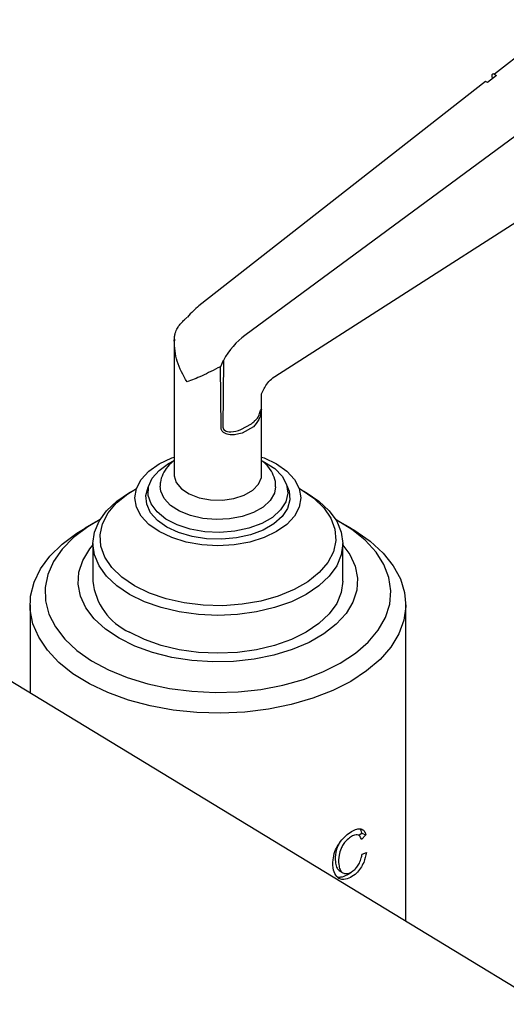
# Model space of a CAD drawing. Units: inches. Extents: x 53.1 to 99.6, y 8.7 to 54.8.
# Drawn here: x 90.7 to 92.9, y 50.3 to 54.7 of the extents above; entities that cross this region are included whole.
import ezdxf

# ---------------------------------------------------------------- set-up
doc = ezdxf.new("R2010")
doc.units = ezdxf.units.IN
doc.header["$MEASUREMENT"] = 0
doc.layers.add('WATERWORKS FITTINGS', color=7, linetype='Continuous')

# ---------------------------------------------------------------- blocks, each defined once
blk = doc.blocks.new('*U5')
at = {"layer": 'WATERWORKS FITTINGS', "ltscale": 5}
for p, q in [((3.0567, 5.6931), (2.7426, 5.4469)), ((2.702, 5.4151), (1.4108, 4.4028)), ((2.7106, 5.4104), (2.702, 5.4151)), ((2.7511, 5.4422), (2.7106, 5.4104)), ((2.7301, 5.4397), (2.7314, 5.4267)), ((2.7426, 5.4469), (2.7511, 5.4422)), ((2.954, 5.2552), (1.6175, 4.2699)), ((1.7529, 4.0849), (2.9912, 4.8785)), ((1.3052, 4.2807), (1.3042, 4.2805)), ((1.2994, 4.2356), (1.2994, 3.6409)), ((1.3014, 4.2535), (1.2995, 4.2361)), ((1.5196, 4.1571), (1.5075, 4.1285)), ((1.5105, 3.8529), (1.5075, 4.1285)), ((1.5211, 4.1574), (1.5191, 3.8551)), ((1.5196, 4.1571), (1.5211, 4.1574)), ((1.6931, 3.6409), (1.6931, 4.0063)), ((1.5998, 3.8456), (1.6474, 3.872)), ((1.6561, 3.858), (1.6049, 3.8295)), ((1.2736, 3.6923), (1.2994, 3.7057)), ((0.945, 3.4286), (0.8977, 3.4013)), ((2.0949, 3.4013), (2.0476, 3.4286)), ((0.9333, 3.3323), (0.9333, 3.1619)), ((2.0593, 3.1619), (2.0593, 3.3323)), ((0.6498, 3.0558), (0.6498, 2.6576)), ((2.3427, 1.6287), (2.3427, 3.0558)), ((2.1444, 2.0265), (2.1332, 2.0151)), ((2.163, 2.0181), (2.1431, 1.9979)), ((2.1444, 2.0265), (2.163, 2.0181)), ((2.1459, 1.9317), (2.1655, 1.9392))]:
    blk.add_line(p, q, dxfattribs=at)
at = {"layer": 'WATERWORKS FITTINGS', "ltscale": 5, "flags": 128}
for points in [[(1.2318, 3.3854), (1.1853, 3.4181), (1.1507, 3.4554), (1.1295, 3.4959), (1.1223, 3.538), (1.1295, 3.5802), (1.1507, 3.6207), (1.1853, 3.658), (1.2318, 3.6907), (1.2885, 3.7176), (1.2994, 3.7216)], [(1.6931, 3.7057), (1.7066, 3.6991), (1.7521, 3.6698), (1.7856, 3.6356), (1.8056, 3.598), (1.8111, 3.5588), (1.8019, 3.5199), (1.7784, 3.483), (1.7418, 3.4498), (1.6936, 3.422), (1.6362, 3.4009), (1.5723, 3.3873), (1.5048, 3.382), (1.4369, 3.3852), (1.3718, 3.3967), (1.3125, 3.4161), (1.2618, 3.4423), (1.2221, 3.4743), (1.1952, 3.5104), (1.1824, 3.549), (1.1842, 3.5883), (1.2006, 3.6265), (1.2309, 3.6617), (1.2736, 3.6923), (1.2736, 3.6923)], [(1.6931, 3.7216), (1.7041, 3.7176), (1.7608, 3.6907), (1.8073, 3.658), (1.8418, 3.6207), (1.8631, 3.5802), (1.8703, 3.538), (1.8631, 3.4959), (1.8418, 3.4554), (1.8073, 3.4181), (1.7608, 3.3854), (1.7041, 3.3585), (1.6394, 3.3386), (1.5693, 3.3263), (1.4963, 3.3221), (1.4233, 3.3263), (1.3532, 3.3386), (1.2885, 3.3585), (1.2318, 3.3854), (1.2318, 3.3854)], [(1.2994, 3.6409), (1.2995, 3.637), (1.3087, 3.6065), (1.3317, 3.5786), (1.3669, 3.5553), (1.4117, 3.5383), (1.4628, 3.5289), (1.5164, 3.5279), (1.5685, 3.5352), (1.6152, 3.5504), (1.6531, 3.5722), (1.6794, 3.5992), (1.6921, 3.6293), (1.6931, 3.6409)], [(1.2994, 3.6409), (1.2995, 3.637), (1.3087, 3.6065), (1.3317, 3.5786), (1.3669, 3.5553), (1.4117, 3.5383), (1.4628, 3.5289), (1.5164, 3.5279), (1.5685, 3.5352), (1.6152, 3.5504), (1.6531, 3.5722), (1.6794, 3.5992), (1.6921, 3.6293), (1.6931, 3.6409)], [(1.8059, 3.5957), (1.8171, 3.5674), (1.8206, 3.5282), (1.81, 3.4895), (1.7857, 3.4529), (1.7487, 3.42), (1.7007, 3.3923), (1.6437, 3.371), (1.5804, 3.3569), (1.5133, 3.3508), (1.4455, 3.3528), (1.3799, 3.363), (1.3194, 3.3808), (1.2666, 3.4054)], [(1.0982, 3.1025), (1.0408, 3.1413), (0.9947, 3.1847), (0.9608, 3.2319), (0.9402, 3.2814), (0.9333, 3.3323), (0.9402, 3.3831), (0.9608, 3.4327), (0.9947, 3.4798), (1.0408, 3.5233), (1.0982, 3.5621), (1.1096, 3.5685)], [(1.1205, 3.141), (1.0637, 3.1797), (1.0188, 3.2233), (0.9869, 3.2705), (0.9689, 3.3201), (0.9652, 3.3707), (0.9761, 3.421), (1.0011, 3.4695), (1.0397, 3.5151), (1.0907, 3.5563), (1.1294, 3.58)], [(1.883, 3.5685), (1.8944, 3.5621), (1.9518, 3.5233), (1.9979, 3.4798), (2.0317, 3.4327), (2.0523, 3.3831), (2.0593, 3.3323), (2.0523, 3.2814), (2.0317, 3.2319), (1.9979, 3.1847), (1.9518, 3.1413), (1.8944, 3.1025), (1.8272, 3.0694), (1.7519, 3.0427), (1.6703, 3.0232), (1.5844, 3.0113), (1.4963, 3.0073), (1.4082, 3.0113), (1.3223, 3.0232), (1.2407, 3.0427), (1.1654, 3.0694), (1.0982, 3.1025), (1.0982, 3.1025)], [(1.8632, 3.58), (1.8721, 3.575), (1.9288, 3.5363), (1.9738, 3.4928), (2.0057, 3.4456), (2.0237, 3.396), (2.0273, 3.3453), (2.0165, 3.295), (1.9914, 3.2465), (1.9529, 3.2009), (1.9019, 3.1597), (1.8398, 3.1239), (1.7684, 3.0944), (1.6895, 3.0722), (1.6054, 3.0577), (1.5182, 3.0514), (1.4305, 3.0535), (1.3446, 3.0639), (1.2629, 3.0824), (1.1874, 3.1083), (1.1205, 3.141)], [(1.2666, 3.4054), (1.2239, 3.4359), (1.1931, 3.4708), (1.1755, 3.5087), (1.1719, 3.5478), (1.1825, 3.5866), (1.1851, 3.5917)], [(1.7561, 3.5878), (1.7508, 3.5591), (1.7318, 3.5261), (1.7001, 3.4964), (1.6574, 3.4718), (1.6061, 3.4535), (1.5488, 3.4426), (1.4887, 3.4395), (1.429, 3.4446), (1.373, 3.4574), (1.3235, 3.4774), (1.2834, 3.5034), (1.2548, 3.5341), (1.2392, 3.5677), (1.2364, 3.5903)], [(0.965, 3.4398), (0.9095, 3.4067), (0.8463, 3.3589), (0.7948, 3.3067), (0.7557, 3.251), (0.7299, 3.1927), (0.7177, 3.133), (0.7195, 3.0729), (0.7351, 3.0135), (0.7643, 2.9558), (0.8065, 2.9008), (0.8611, 2.8496), (0.927, 2.8031), (1.003, 2.762), (1.0879, 2.7272), (1.18, 2.6992), (1.2778, 2.6785), (1.3795, 2.6655), (1.4833, 2.6605), (1.5873, 2.6635), (1.6896, 2.6745), (1.7886, 2.6933), (1.8823, 2.7195), (1.9691, 2.7527), (2.0475, 2.7923), (2.0475, 2.7923)], [(2.0475, 2.7923), (2.116, 2.8375), (2.1735, 2.8876), (2.2189, 2.9417), (2.2515, 2.9989), (2.2705, 3.058), (2.2757, 3.118), (2.267, 3.1779), (2.2446, 3.2366), (2.2088, 3.2931), (2.1603, 3.3462), (2.0999, 3.3952), (2.0288, 3.4391), (2.0276, 3.4398)], [(2.0948, 2.7103), (2.0134, 2.6689), (1.9234, 2.634), (1.8265, 2.6059), (1.7241, 2.5852), (1.618, 2.5723), (1.5099, 2.5672), (1.4015, 2.5702), (1.2947, 2.5812), (1.1913, 2.6), (1.0928, 2.6263), (1.0009, 2.6596), (0.9172, 2.6994), (0.843, 2.7451), (0.7796, 2.7958), (0.7279, 2.8509), (0.6888, 2.9093), (0.663, 2.9701), (0.6508, 3.0323), (0.6525, 3.0949), (0.6681, 3.1569), (0.6973, 3.2172), (0.7396, 3.2749), (0.7944, 3.3289), (0.8606, 3.3785), (0.8977, 3.4013)], [(2.0949, 3.4013), (2.1137, 3.3901), (2.1827, 3.3418), (2.2404, 3.2888), (2.2859, 3.2319), (2.3184, 3.1722), (2.3374, 3.1105), (2.3426, 3.048), (2.3339, 2.9856), (2.3115, 2.9243), (2.2757, 2.8652), (2.2271, 2.8092), (2.1664, 2.7573), (2.0948, 2.7103)], [(1.0509, 2.9048), (0.9895, 2.946), (0.9394, 2.992), (0.9017, 3.0418), (0.8773, 3.0943), (0.8668, 3.1483), (0.8703, 3.2026), (0.8878, 3.256), (0.9189, 3.3073), (0.9333, 3.325)], [(2.0593, 3.325), (2.0909, 3.282), (2.1152, 3.2295), (2.1258, 3.1755), (2.1222, 3.1212), (2.1047, 3.0678), (2.0736, 3.0165), (2.0297, 2.9684), (1.9737, 2.9247), (1.9072, 2.8863), (1.8314, 2.854), (1.7482, 2.8286), (1.6593, 2.8107), (1.5668, 2.8006), (1.4727, 2.7985), (1.3792, 2.8046), (1.2882, 2.8187), (1.2019, 2.8404), (1.1222, 2.8693), (1.0509, 2.9048)], [(2.0593, 3.1619), (2.0523, 3.1111), (2.0317, 3.0615), (1.9979, 3.0144), (1.9518, 2.9709), (1.8944, 2.9321), (1.8272, 2.899), (1.7519, 2.8723), (1.6703, 2.8528), (1.5844, 2.8409), (1.4963, 2.8369), (1.4082, 2.8409), (1.3223, 2.8528), (1.2407, 2.8723), (1.1654, 2.899), (1.0982, 2.9321)], [(4.6033, 0.2549), (2.3644, 1.6155), (0.1255, 2.9762)]]:
    blk.add_lwpolyline(points, dxfattribs=at)
at = {"layer": 'WATERWORKS FITTINGS', "ltscale": 25}
blk.add_arc((1.2127, 3.1883), 0.2806, 185.3944, 245.9257, dxfattribs=at)
for centre, major_axis, ratio, start_param, end_param in [((2.7442, 5.4318), (-0.0116, 0.0159), 0.517169, 5.440292, 7.008358), ((1.438, 4.2174), (0.122, 0.2182), 0.568025, 0.934611, 1.246012), ((1.6434, 4.0986), (0.1182, 0.1977), 0.587369, 0.951433, 1.62424)]:
    blk.add_ellipse(centre, major_axis=major_axis, ratio=ratio, start_param=start_param, end_param=end_param, dxfattribs=at)
at = {"layer": 'WATERWORKS FITTINGS', "ltscale": 5}
for points, knots in [([(1.3042, 4.2805), (1.307, 4.2881), (1.3122, 4.302), (1.3259, 4.3208), (1.3368, 4.3324), (1.3444, 4.3397), (1.3501, 4.345), (1.3554, 4.3494), (1.3595, 4.3528)], [0, 0, 0, 0, 0.274409, 0.499757, 0.752784, 0.780915, 0.831474, 1, 1, 1, 1]), ([(1.2998, 4.2494), (1.3001, 4.2546), (1.3006, 4.2652), (1.303, 4.2754), (1.3042, 4.2805)], [0, 0, 0, 0, 0.498851, 1, 1, 1, 1]), ([(1.3571, 4.0601), (1.3397, 4.0907), (1.3052, 4.1514), (1.3016, 4.2169), (1.2998, 4.2494)], [0, 0, 0, 0, 0.504664, 1, 1, 1, 1]), ([(1.5075, 4.1285), (1.4786, 4.114), (1.4203, 4.0846), (1.3783, 4.0683), (1.3571, 4.0601)], [0, 0, 0, 0, 0.495379, 1, 1, 1, 1]), ([(1.6931, 4.0063), (1.7047, 4.0314), (1.7111, 4.0437), (1.7269, 4.0634), (1.7429, 4.0789), (1.7517, 4.084), (1.7528, 4.0846)], [0, 0, 0, 0, 0.1531251, 0.5135013, 0.9352232, 1, 1, 1, 1]), ([(1.6474, 3.872), (1.652, 3.8759), (1.6566, 3.8799), (1.6616, 3.8847), (1.6662, 3.8889), (1.676, 3.8976), (1.6823, 3.9125), (1.6864, 3.9266), (1.6874, 3.9334), (1.6931, 3.9369)], [0, 0, 0, 0, 0.24658, 0.251308, 0.284733, 0.502041, 0.781334, 0.896485, 1, 1, 1, 1]), ([(1.6931, 3.9369), (1.6909, 3.9332), (1.6902, 3.9253), (1.6873, 3.9085), (1.679, 3.8841), (1.665, 3.8681), (1.6561, 3.858)], [0, 0, 0, 0, 0.1080748, 0.2259797, 0.5123972, 1, 1, 1, 1]), ([(1.6049, 3.8295), (1.5958, 3.8269), (1.5786, 3.8219), (1.555, 3.8212), (1.537, 3.8246), (1.5237, 3.8304), (1.5148, 3.8384), (1.511, 3.8466), (1.5107, 3.8508), (1.5105, 3.8529)], [0, 0, 0, 0, 0.256534, 0.488471, 0.611686, 0.739579, 0.87456, 0.936917, 1, 1, 1, 1]), ([(1.5191, 3.8551), (1.5192, 3.8537), (1.5194, 3.8508), (1.5221, 3.8454), (1.5287, 3.8398), (1.5403, 3.836), (1.5651, 3.8344), (1.5848, 3.8407), (1.5998, 3.8456)], [0, 0, 0, 0, 0.050486, 0.101194, 0.210209, 0.340062, 0.498274, 1, 1, 1, 1]), ([(1.2994, 3.7063), (1.2891, 3.6975), (1.268, 3.6795), (1.2477, 3.6456), (1.2366, 3.6148), (1.2364, 3.5968), (1.2364, 3.5903)], [0, 0, 0, 0, 0.290604, 0.588838, 0.874367, 1, 1, 1, 1]), ([(1.7556, 3.587), (1.7558, 3.5884), (1.7579, 3.6029), (1.7508, 3.631), (1.7333, 3.6666), (1.7131, 3.6916), (1.6972, 3.7027), (1.6931, 3.7055)], [0, 0, 0, 0, 0.029265, 0.320696, 0.60567, 0.898444, 1, 1, 1, 1]), ([(2.1655, 1.9392), (2.1623, 1.9242), (2.157, 1.8998), (2.1396, 1.867), (2.1191, 1.8424), (2.0931, 1.8247), (2.0665, 1.8153), (2.0447, 1.8183), (2.0281, 1.8328), (2.0148, 1.8611), (2.0131, 1.901), (2.0213, 1.9412), (2.0378, 1.9748), (2.0598, 2.0035), (2.0853, 2.0257), (2.1101, 2.0407), (2.1324, 2.0476), (2.1493, 2.0435), (2.1587, 2.0317), (2.1618, 2.0218), (2.163, 2.0181)], [0, 0, 0, 0, 0.073991, 0.120746, 0.167405, 0.228017, 0.292501, 0.336327, 0.380174, 0.451812, 0.542364, 0.60644, 0.661073, 0.715685, 0.770425, 0.826621, 0.876541, 0.926683, 0.972896, 1, 1, 1, 1]), ([(2.1361, 2.0458), (2.1378, 2.0436), (2.1409, 2.0373), (2.1431, 2.0304), (2.1444, 2.0265)], [0.374536, 0.374536, 0.374536, 0.374536, 0.6490969, 1, 1, 1, 1]), ([(2.1431, 1.9979), (2.1406, 2.0043), (2.1365, 2.0145), (2.1248, 2.02), (2.111, 2.0182), (2.0937, 2.0088), (2.0755, 1.9945), (2.0604, 1.9757), (2.0487, 1.9532), (2.0398, 1.9212), (2.0395, 1.8889), (2.0451, 1.8621), (2.0558, 1.8477), (2.0704, 1.8422), (2.0891, 1.8455), (2.1072, 1.8563), (2.1232, 1.8723), (2.1349, 1.8919), (2.1423, 1.9125), (2.1448, 1.9259), (2.1459, 1.9317)], [0, 0, 0, 0, 0.0661546, 0.1066415, 0.1471941, 0.2022773, 0.261546, 0.3071339, 0.35264, 0.4202234, 0.529621, 0.5975645, 0.6502769, 0.7031151, 0.7535624, 0.8181765, 0.8623984, 0.9068124, 0.9597097, 1, 1, 1, 1]), ([(2.0406, 1.9765), (2.0391, 1.9738), (2.0324, 1.9618), (2.0252, 1.9335), (2.0241, 1.9007), (2.0297, 1.8741), (2.0366, 1.8608), (2.0424, 1.8587), (2.0433, 1.8584)], [0, 0, 0, 0, 0.059744, 0.263478, 0.591513, 0.80865, 0.970512, 1, 1, 1, 1]), ([(2.104, 1.856), (2.1036, 1.8556), (2.0958, 1.8459), (2.0764, 1.8351), (2.0529, 1.8263), (2.0384, 1.8268), (2.0339, 1.8285)], [0, 0, 0, 0, 0.0154949, 0.3335015, 0.6706442, 0.8649457, 0.8649457, 0.8649457, 0.8649457]), ([(2.0429, 1.8578), (2.0455, 1.8562), (2.0506, 1.8528), (2.0557, 1.8495), (2.0583, 1.8478)], [0, 0, 0, 0, 0.499997, 1, 1, 1, 1])]:
    blk.add_open_spline(points, degree=3, knots=knots, dxfattribs=at)

msp = doc.modelspace()

# ---------------------------------------------------------------- block references
at = {"layer": 'WATERWORKS FITTINGS'}
msp.add_blockref('*U5', (90.0811, 49.0307), dxfattribs=at)

doc.saveas('drawing.dxf')
